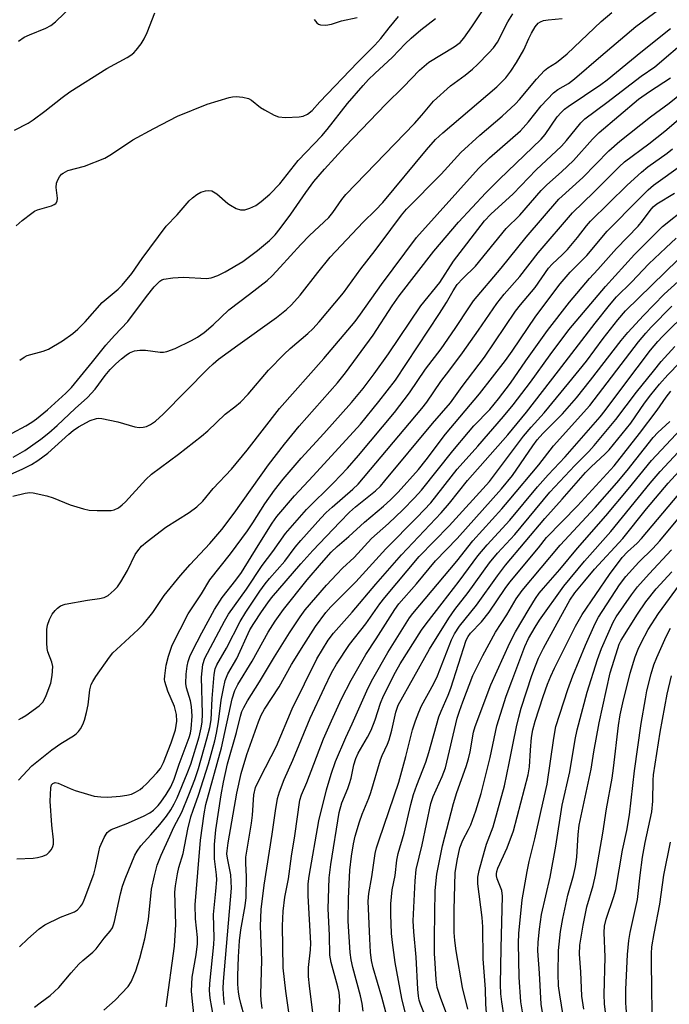
# Model space of a CAD drawing. Units: inches. Extents: x 1213766 to 1219766, y 505458 to 509459.
# Drawn here: x 1217204 to 1217366, y 506745 to 506990 of the extents above; entities that cross this region are included whole.
import ezdxf

# ---------------------------------------------------------------- set-up
doc = ezdxf.new("R2010")
doc.units = ezdxf.units.IN
doc.header["$MEASUREMENT"] = 0
doc.layers.add('Undefined', color=1, linetype='Continuous')

msp = doc.modelspace()

# ---------------------------------------------------------------- linework, layer by layer
at = {"layer": 'Undefined'}
for points, elevation in [([(1217202.41, 506887.36), (1217205.87, 506889.21), (1217207.31, 506890.09), (1217208.49, 506890.95), (1217211.23, 506893.2), (1217215.83, 506897.35), (1217217.2, 506898.73), (1217222.51, 506905.12), (1217225.8, 506909.32), (1217227.92, 506911.69), (1217231.27, 506915.16), (1217235.91, 506921.44), (1217237.84, 506923.82), (1217239.29, 506925.27), (1217239.77, 506925.57), (1217240.28, 506925.76), (1217242.54, 506926.09), (1217245.14, 506926.25), (1217250.89, 506925.95), (1217252.03, 506926.12), (1217253.71, 506926.64), (1217255.57, 506927.58), (1217259.93, 506930.16), (1217263.63, 506932.88), (1217266.65, 506935.41), (1217268.03, 506936.82), (1217269.28, 506938.37), (1217271.9, 506941.93), (1217275.65, 506947.4), (1217277.7, 506950.12), (1217280.32, 506953.17), (1217285.5, 506958.82), (1217295.65, 506969.43), (1217300, 506973.76), (1217303.99, 506977.92), (1217306.36, 506979.84), (1217312.7, 506983.69), (1217314.16, 506984.8), (1217315.06, 506985.86), (1217317.1, 506988.68), (1217320.41, 506993.68)], 200), ([(1217202.58, 506871.63), (1217205.69, 506872.35), (1217206.83, 506872.51), (1217207.68, 506872.47), (1217211.05, 506871.73), (1217212.68, 506871.22), (1217216.89, 506869.49), (1217220.24, 506868.48), (1217221.65, 506868.15), (1217223.65, 506868.04), (1217227.09, 506868.06), (1217227.91, 506868.21), (1217228.94, 506868.72), (1217229.9, 506869.43), (1217230.72, 506870.22), (1217235.76, 506875.75), (1217237.16, 506877.14), (1217243.96, 506882.11), (1217249.66, 506886.62), (1217251.2, 506887.95), (1217255.55, 506892.1), (1217257.94, 506893.88), (1217259.36, 506895.1), (1217261.31, 506897.1), (1217266.4, 506903.08), (1217270.28, 506907.08), (1217271.76, 506908.49), (1217276.19, 506912.17), (1217277.45, 506913.4), (1217279.03, 506915.15), (1217285.04, 506922.35), (1217289.39, 506928.29), (1217293.01, 506932.89), (1217296.91, 506938.1), (1217299.54, 506941.74), (1217300.75, 506943.2), (1217309.44, 506951.95), (1217314.35, 506957.33), (1217319.08, 506961.66), (1217324.68, 506966.41), (1217327.93, 506969.48), (1217328.94, 506970.58), (1217333.17, 506975.6), (1217335.17, 506977.8), (1217336.07, 506978.5), (1217338.2, 506979.79), (1217340.89, 506981.99), (1217349.36, 506989.98), (1217352.03, 506992.29)], 206), ([(1217202.65, 506881.35), (1217205.57, 506883.01), (1217209.55, 506885.88), (1217211.58, 506887.45), (1217213.66, 506889.26), (1217218.16, 506893.47), (1217221.23, 506896.23), (1217223.16, 506898.31), (1217225.61, 506901.71), (1217226.87, 506903.18), (1217228.29, 506904.61), (1217229.74, 506905.91), (1217230.83, 506906.78), (1217231.74, 506907.35), (1217232.94, 506907.88), (1217234.3, 506908.07), (1217235.7, 506908.03), (1217239.38, 506907.54), (1217240.2, 506907.55), (1217241, 506907.7), (1217243.06, 506908.49), (1217247.13, 506910.44), (1217248.64, 506911.29), (1217250.3, 506912.44), (1217252.55, 506914.36), (1217256.45, 506918.12), (1217261.66, 506921.97), (1217266, 506925.44), (1217267.31, 506926.61), (1217269.31, 506928.72), (1217274.39, 506934.43), (1217276.59, 506936.61), (1217281.44, 506941.16), (1217282.44, 506942.4), (1217284.64, 506945.59), (1217285.66, 506946.85), (1217302.76, 506964.56), (1217304.65, 506966.64), (1217307.5, 506970.14), (1217311.79, 506973.97), (1217315.41, 506976.61), (1217317.23, 506978.11), (1217318.52, 506979.3), (1217321.35, 506982.2), (1217322.51, 506983.48), (1217323.45, 506984.85), (1217326.05, 506989.91), (1217327.27, 506991.93)], 202), ([(1217203.05, 506962.9), (1217206.4, 506964.66), (1217207.71, 506965.53), (1217210.58, 506967.62), (1217214.93, 506971.09), (1217216.8, 506972.44), (1217226.04, 506978.33), (1217231.12, 506981.01), (1217232.06, 506981.59), (1217232.82, 506982.22), (1217233.39, 506982.85), (1217234.58, 506984.46), (1217235.35, 506985.66), (1217236.07, 506987.26), (1217237.99, 506992.18)], 194), ([(1217204.01, 506985.14), (1217205.44, 506986.1), (1217206.75, 506986.71), (1217210.82, 506988.38), (1217212.11, 506989.04), (1217213.25, 506989.96), (1217217.48, 506993.97)], 192), ([(1217204.1, 506815.96), (1217204.87, 506816.31), (1217205.85, 506816.93), (1217209.14, 506819.37), (1217210.06, 506820.26), (1217210.45, 506820.86), (1217210.92, 506821.87), (1217212.04, 506825.02), (1217212.42, 506826.92), (1217212.55, 506829.14), (1217212.33, 506830.21), (1217211.35, 506832.79), (1217211.15, 506833.59), (1217211.05, 506835.06), (1217211.08, 506838.33), (1217211.25, 506839.49), (1217211.74, 506840.89), (1217212.42, 506842.21), (1217213.14, 506843.11), (1217213.77, 506843.72), (1217214.45, 506844.24), (1217215.67, 506844.71), (1217221.23, 506845.72), (1217224.23, 506846.07), (1217225.35, 506846.37), (1217226.38, 506846.86), (1217227.91, 506848.15), (1217228.69, 506849), (1217229.52, 506850.22), (1217231.17, 506853.06), (1217233.13, 506857.06), (1217233.78, 506858.03), (1217234.72, 506859.14), (1217236.07, 506860.3), (1217240.75, 506863.92), (1217246.62, 506867.55), (1217248.48, 506868.98), (1217249.99, 506870.37), (1217252.56, 506873.55), (1217257.12, 506878.33), (1217261.08, 506883.06), (1217269.12, 506893.52), (1217280.16, 506905.99), (1217288, 506915.23), (1217289.34, 506917.01), (1217294.51, 506924.41), (1217303.28, 506936.15), (1217318.75, 506953.33), (1217321.51, 506956), (1217329.18, 506962.77), (1217331.23, 506965), (1217334.41, 506969.01), (1217337.45, 506972.21), (1217338.56, 506973.02), (1217341.18, 506974.57), (1217342.72, 506975.7), (1217349.26, 506981.41), (1217357.98, 506988.8), (1217363.96, 506993.14)], 208), ([(1217200.61, 506876.41), (1217204.95, 506878.39), (1217207.24, 506879.53), (1217208.87, 506880.56), (1217211.35, 506882.37), (1217216.56, 506887.11), (1217217.61, 506887.99), (1217218.99, 506888.89), (1217221.89, 506890.46), (1217223.47, 506891), (1217224.01, 506891.05), (1217224.84, 506890.98), (1217228.75, 506890.15), (1217233, 506888.88), (1217234.1, 506888.75), (1217235.15, 506888.83), (1217235.93, 506889.03), (1217236.97, 506889.53), (1217238.18, 506890.3), (1217240.12, 506892.1), (1217251.29, 506903.51), (1217252.54, 506904.67), (1217253.92, 506905.77), (1217258.74, 506909.29), (1217268.39, 506916.16), (1217270.86, 506918.17), (1217272.12, 506919.37), (1217274.24, 506921.75), (1217278.7, 506927.43), (1217281.77, 506931.2), (1217289.98, 506939.97), (1217293.08, 506942.94), (1217294.87, 506944.85), (1217305.78, 506958.02), (1217308.04, 506960.6), (1217309.81, 506962.25), (1217323.3, 506973.72), (1217325.55, 506975.99), (1217326.8, 506977.6), (1217328.26, 506979.83), (1217330.02, 506982.96), (1217331.3, 506985.82), (1217331.97, 506987.13), (1217332.88, 506988.68), (1217333.6, 506989.57), (1217334.21, 506989.97), (1217334.94, 506990.24), (1217336.1, 506990.41), (1217339.65, 506990.73)], 204), ([(1217203.45, 506939.04), (1217204.93, 506940.35), (1217207.33, 506942.23), (1217208.02, 506942.7), (1217208.78, 506943.07), (1217212.21, 506944.03), (1217212.91, 506944.36), (1217213.3, 506944.65), (1217213.64, 506945.22), (1217213.73, 506945.92), (1217213.41, 506948.62), (1217213.48, 506949.69), (1217213.79, 506950.49), (1217214.22, 506951.25), (1217214.76, 506951.91), (1217215.17, 506952.23), (1217216.33, 506952.82), (1217220.46, 506953.97), (1217225.54, 506955.94), (1217227.25, 506956.96), (1217232.5, 506960.52), (1217237.73, 506963.37), (1217243.68, 506966.4), (1217251.08, 506969.44), (1217256.55, 506971.04), (1217257.42, 506971.24), (1217258.29, 506971.33), (1217260, 506971.16), (1217261.37, 506970.78), (1217262.1, 506970.36), (1217264.41, 506968.61), (1217265.4, 506967.97), (1217267.74, 506966.67), (1217268.82, 506966.25), (1217270.58, 506966.1), (1217273.98, 506966.22), (1217275.05, 506966.41), (1217276.11, 506966.87), (1217277.27, 506967.86), (1217279.19, 506969.96), (1217288.59, 506979.77), (1217292.91, 506984.15), (1217294.35, 506985.8), (1217296.44, 506988.48), (1217298.76, 506991.23)], 196), ([(1217204.31, 506905.56), (1217205.44, 506906.33), (1217206.21, 506906.69), (1217210.19, 506907.77), (1217211.54, 506908.3), (1217215.03, 506910.35), (1217217.55, 506912.22), (1217218.84, 506913.32), (1217220.63, 506915.08), (1217224.92, 506919.93), (1217228.85, 506923.22), (1217229.87, 506924.22), (1217232.25, 506927.2), (1217234.87, 506930.93), (1217240.81, 506938.97), (1217243.62, 506941.8), (1217246.61, 506945.27), (1217247.42, 506946.04), (1217248.51, 506946.89), (1217249.52, 506947.42), (1217250.64, 506947.75), (1217251.48, 506947.88), (1217252.27, 506947.77), (1217253.45, 506947.03), (1217256.25, 506944.66), (1217256.92, 506944.17), (1217258.34, 506943.37), (1217259.36, 506943.08), (1217260.44, 506943.07), (1217261.72, 506943.42), (1217263.18, 506944.12), (1217264.55, 506945.11), (1217266.73, 506946.94), (1217269.22, 506949.53), (1217273.74, 506955.39), (1217279.69, 506961.5), (1217280.98, 506963.06), (1217286.07, 506969.59), (1217289.95, 506974.08), (1217291.31, 506975.55), (1217292.88, 506977.06), (1217297.33, 506981.09), (1217300.47, 506984.42), (1217301.93, 506985.83), (1217304.33, 506987.92), (1217308.04, 506990.79)], 198), ([(1217277.72, 506990.53), (1217278.42, 506989.65), (1217278.83, 506989.35), (1217279.3, 506989.19), (1217280.68, 506989.13), (1217282.08, 506989.34), (1217284.57, 506990.18), (1217288.49, 506990.99)], 194), ([(1217204.01, 506800.83), (1217207.34, 506804.33), (1217212.29, 506808.36), (1217214.61, 506809.93), (1217217.75, 506811.85), (1217218.41, 506812.34), (1217218.98, 506812.92), (1217219.49, 506813.63), (1217220.06, 506814.66), (1217220.45, 506815.72), (1217221, 506817.65), (1217221.43, 506819.59), (1217221.78, 506823.32), (1217222.18, 506824.68), (1217222.56, 506825.44), (1217223.32, 506826.67), (1217226.72, 506831.5), (1217227.58, 506832.53), (1217228.42, 506833.38), (1217233.89, 506838.34), (1217235.14, 506839.58), (1217237.51, 506842.6), (1217240.38, 506846.83), (1217244.41, 506851.8), (1217246.84, 506854.57), (1217251.73, 506859.82), (1217254.69, 506863.3), (1217257.78, 506867.42), (1217266.33, 506879.41), (1217270.36, 506884.56), (1217273.99, 506889.06), (1217283.57, 506899.92), (1217285.59, 506902.35), (1217292.44, 506911.79), (1217297.19, 506919.08), (1217298.94, 506921.6), (1217307.6, 506932.74), (1217313.78, 506939.95), (1217320.6, 506947.29), (1217323.91, 506950.62), (1217334.38, 506960.65), (1217335.35, 506961.87), (1217338.38, 506966.22), (1217339.32, 506967.36), (1217340.18, 506968.18), (1217341.07, 506968.85), (1217349.23, 506974.32), (1217350.85, 506975.49), (1217359.25, 506982.41), (1217366.62, 506988.28)], 210), ([(1217203.59, 506781.14), (1217207.66, 506781.35), (1217208.76, 506781.5), (1217210.1, 506781.8), (1217211.07, 506782.27), (1217211.7, 506782.85), (1217212.24, 506783.53), (1217212.59, 506784.23), (1217212.73, 506784.84), (1217212.72, 506785.87), (1217212.29, 506789.6), (1217211.89, 506795.55), (1217212.04, 506798.86), (1217212.27, 506799.63), (1217212.58, 506799.98), (1217213.14, 506800.18), (1217213.91, 506800.03), (1217216.87, 506798.7), (1217218.15, 506798.21), (1217221.2, 506797.26), (1217222.88, 506796.83), (1217224.59, 506796.61), (1217226.31, 506796.52), (1217229.36, 506796.81), (1217231.06, 506797.07), (1217232.16, 506797.33), (1217233.18, 506797.76), (1217234.38, 506798.47), (1217235.06, 506799.01), (1217235.91, 506799.85), (1217238.53, 506802.58), (1217239.43, 506803.67), (1217240.21, 506805.17), (1217242.08, 506810.08), (1217243.14, 506813.38), (1217243.38, 506814.44), (1217243.52, 506815.48), (1217243.39, 506817.17), (1217242.96, 506819.14), (1217241.28, 506822.99), (1217240.55, 506825.39), (1217240.47, 506825.93), (1217240.48, 506826.82), (1217240.84, 506829.48), (1217241.39, 506831.69), (1217242.32, 506834.45), (1217246.34, 506842.27), (1217249.69, 506847.3), (1217251.77, 506850.77), (1217256.85, 506857.27), (1217261.11, 506862.96), (1217262.48, 506864.98), (1217265.49, 506869.73), (1217267.83, 506873.15), (1217269.99, 506875.86), (1217274.48, 506881.08), (1217280.18, 506887.28), (1217287.03, 506894.95), (1217290.01, 506898.52), (1217292.73, 506902.16), (1217296.26, 506907.13), (1217304.38, 506919.14), (1217309.1, 506924.94), (1217312.5, 506930.22), (1217320.24, 506940.28), (1217321.83, 506941.97), (1217327.37, 506947.01), (1217333.15, 506953), (1217339.47, 506958.95), (1217340.71, 506960.34), (1217344.29, 506964.76), (1217345.27, 506965.75), (1217350.78, 506969.81), (1217359.33, 506976.38), (1217362.68, 506978.74), (1217371.25, 506986.02)], 212), ([(1217204.23, 506759.18), (1217206.35, 506761.2), (1217209.19, 506763.67), (1217210.58, 506764.69), (1217214.53, 506766.64), (1217218.01, 506767.99), (1217218.72, 506768.43), (1217219.51, 506769.24), (1217219.94, 506769.94), (1217220.38, 506770.93), (1217222.81, 506777.37), (1217223.25, 506778.97), (1217224.03, 506782.94), (1217224.34, 506784.08), (1217225.4, 506786.53), (1217226.14, 506787.75), (1217226.51, 506788.1), (1217227.15, 506788.47), (1217230.88, 506789.87), (1217235.22, 506791.79), (1217236.76, 506792.63), (1217237.67, 506793.31), (1217238.83, 506794.45), (1217239.53, 506795.31), (1217240.82, 506797.18), (1217241.97, 506799.12), (1217242.86, 506801.06), (1217244.09, 506804.78), (1217246.55, 506811.47), (1217246.88, 506812.54), (1217247.11, 506813.61), (1217247.3, 506816.78), (1217247.16, 506819.14), (1217246.89, 506820.57), (1217245.91, 506823.85), (1217245.72, 506824.92), (1217245.85, 506827.23), (1217246.1, 506829.26), (1217246.32, 506830.38), (1217246.76, 506831.67), (1217247.4, 506833.02), (1217249.75, 506837.53), (1217252.92, 506843.36), (1217254.82, 506846.39), (1217258.21, 506850.7), (1217259.61, 506852.59), (1217263.75, 506859.35), (1217267.27, 506864.88), (1217268.48, 506866.59), (1217272.85, 506871.75), (1217277.51, 506876.7), (1217289.29, 506889.61), (1217293.92, 506895.26), (1217298.08, 506900.56), (1217309.03, 506917.22), (1217310.72, 506919.92), (1217312.41, 506922.87), (1217313.45, 506924.41), (1217314.83, 506925.94), (1217318.01, 506929.03), (1217325.66, 506938.35), (1217329.07, 506941.75), (1217334.36, 506947.83), (1217335.82, 506949.31), (1217339.41, 506952.49), (1217342.41, 506955.39), (1217347.17, 506960.65), (1217348.83, 506962.32), (1217358.62, 506970.62), (1217361.39, 506972.57), (1217366.61, 506975.96)], 214), ([(1217208.03, 506744.19), (1217209.46, 506745.21), (1217211.89, 506747.11), (1217214.06, 506749.05), (1217217.13, 506752.76), (1217219.03, 506754.86), (1217220.03, 506755.81), (1217222.57, 506757.88), (1217223.37, 506758.68), (1217225.42, 506761.36), (1217226.87, 506763.1), (1217227.43, 506763.96), (1217227.75, 506764.68), (1217227.99, 506765.52), (1217229.46, 506772.42), (1217229.97, 506774.35), (1217230.64, 506776.2), (1217233.05, 506782.06), (1217233.59, 506783.06), (1217234.54, 506784.42), (1217237.06, 506787.14), (1217239.27, 506789.72), (1217240.89, 506791.77), (1217242.03, 506793.42), (1217242.86, 506794.89), (1217243.58, 506796.4), (1217246.11, 506802.46), (1217246.99, 506804.78), (1217249.05, 506811.59), (1217249.59, 506813.84), (1217249.85, 506815.28), (1217249.93, 506817.34), (1217249.66, 506826.52), (1217250.02, 506829.62), (1217250.51, 506831.18), (1217255.36, 506840.48), (1217256.37, 506842.23), (1217260.86, 506848.46), (1217264.75, 506854.33), (1217267.41, 506857.82), (1217270.58, 506862.29), (1217275.81, 506868.33), (1217282.6, 506874.99), (1217286.03, 506878.63), (1217288.8, 506881.78), (1217297.76, 506892.51), (1217301.52, 506897.36), (1217305.54, 506903.29), (1217309.42, 506908.41), (1217312.9, 506913.46), (1217316.46, 506918.87), (1217317.53, 506920.35), (1217324.37, 506928.51), (1217330.66, 506936.22), (1217338.81, 506945.7), (1217344.78, 506951.12), (1217351.24, 506957.74), (1217354.01, 506960.15), (1217361.6, 506966.23), (1217366.32, 506969.69), (1217373.32, 506975.3)], 216), ([(1217225.3, 506743.46), (1217228.14, 506745.95), (1217231.38, 506749.31), (1217232.15, 506750.53), (1217233.28, 506753.21), (1217234.27, 506756.39), (1217235.53, 506761.18), (1217236.4, 506766.01), (1217237.21, 506773.62), (1217237.91, 506776.93), (1217238.63, 506779.58), (1217239.56, 506782.09), (1217241.78, 506786.79), (1217242.74, 506789.1), (1217244.78, 506792.85), (1217246.5, 506797.11), (1217247.97, 506800.94), (1217248.93, 506803.73), (1217251.02, 506811.14), (1217251.71, 506813.91), (1217252.06, 506815.86), (1217252.3, 506821.2), (1217252.81, 506827.18), (1217253.08, 506828.59), (1217253.52, 506829.56), (1217255.88, 506833.73), (1217259.3, 506840.4), (1217260.73, 506842.73), (1217264.21, 506847.95), (1217265.51, 506849.78), (1217266.58, 506851.12), (1217270.44, 506855.38), (1217273.01, 506858.89), (1217274.4, 506860.55), (1217279.43, 506866.14), (1217280.78, 506867.54), (1217282.24, 506868.91), (1217287.37, 506873.35), (1217288.69, 506874.63), (1217304.6, 506893.5), (1217305.83, 506895.09), (1217309.31, 506900.21), (1217311.61, 506903.11), (1217314.77, 506907.35), (1217318.78, 506913.06), (1217323.28, 506919.7), (1217325.18, 506922.01), (1217329.08, 506926.44), (1217333.62, 506932.35), (1217342.19, 506942.31), (1217347.52, 506947.42), (1217353.82, 506953.75), (1217355.18, 506955), (1217361.24, 506959.51), (1217365.18, 506962.64), (1217378.53, 506974.04)], 218), ([(1217240.82, 506744.24), (1217242.95, 506759.42), (1217243.22, 506764.8), (1217243.04, 506772.82), (1217243.18, 506774.46), (1217243.65, 506777.42), (1217244.01, 506779.03), (1217245.09, 506782.47), (1217246.26, 506788.54), (1217247.02, 506791.61), (1217247.54, 506793.27), (1217248.9, 506797.01), (1217251.38, 506804.86), (1217253, 506810.64), (1217253.42, 506812.52), (1217253.92, 506815.31), (1217254.57, 506820.74), (1217255.11, 506823.66), (1217255.57, 506825.67), (1217256.21, 506827.28), (1217258.44, 506831.17), (1217261.74, 506838.28), (1217262.67, 506839.85), (1217264.63, 506842.8), (1217266.16, 506845.01), (1217267.15, 506846.29), (1217274.44, 506854.79), (1217277.41, 506858.07), (1217284.15, 506865.18), (1217286.55, 506867.61), (1217288.09, 506868.99), (1217293.07, 506872.97), (1217294.26, 506874.13), (1217295.41, 506875.44), (1217307.23, 506889.73), (1217311.75, 506894.94), (1217314.69, 506898.96), (1217320.22, 506906.28), (1217327.95, 506917.76), (1217329.19, 506919.39), (1217332.87, 506923.68), (1217336.17, 506928.49), (1217337.08, 506929.47), (1217339.7, 506931.88), (1217340.95, 506933.16), (1217343.4, 506936.12), (1217345.65, 506939.05), (1217346.68, 506940.18), (1217355.8, 506949.17), (1217359.37, 506952.48), (1217360.97, 506953.77), (1217365.77, 506957.19), (1217367.11, 506958.24)], 220), ([(1217248.15, 506738.57), (1217247.3, 506746.4), (1217247.2, 506748.14), (1217247.36, 506751.63), (1217248.34, 506757.22), (1217248.66, 506759.95), (1217248.64, 506761.56), (1217248.17, 506766.17), (1217248.07, 506769.68), (1217249.44, 506785.84), (1217250.35, 506792.42), (1217250.76, 506794.72), (1217254.63, 506808.83), (1217257.34, 506821.06), (1217257.93, 506823.19), (1217258.68, 506824.65), (1217262.3, 506830.47), (1217266.31, 506837.72), (1217268.01, 506840.47), (1217270.08, 506843.35), (1217276.01, 506850.79), (1217279.55, 506854.95), (1217281.97, 506857.62), (1217283.48, 506859.09), (1217286.4, 506861.53), (1217290.27, 506865.16), (1217295.02, 506869.13), (1217296.78, 506870.71), (1217298.68, 506872.66), (1217303.75, 506878.3), (1217305.68, 506880.65), (1217310.52, 506887.07), (1217319.02, 506897.15), (1217325.49, 506905.48), (1217327.17, 506907.81), (1217333.08, 506916.56), (1217339.09, 506924.56), (1217341.59, 506927.46), (1217345.76, 506931.66), (1217350.84, 506937.71), (1217358.78, 506945.82), (1217361.09, 506948.07), (1217362.39, 506949.2), (1217369.7, 506954.41)], 222), ([(1217252.66, 506741.79), (1217251.82, 506746.39), (1217251.62, 506748.35), (1217251.72, 506750.06), (1217252.76, 506759.8), (1217252.79, 506761.46), (1217252.64, 506767.26), (1217253.26, 506773.14), (1217253.48, 506775.94), (1217253.43, 506777.16), (1217252.93, 506781.21), (1217252.9, 506784.72), (1217253.25, 506788.37), (1217254.57, 506797.15), (1217255.15, 506800.25), (1217256.15, 506804.85), (1217258.38, 506812.64), (1217259.38, 506816.77), (1217259.72, 506817.89), (1217260.18, 506818.91), (1217261.11, 506820.6), (1217264.12, 506825.35), (1217267.86, 506831.59), (1217271.61, 506837.5), (1217274.26, 506841.51), (1217275.55, 506843.25), (1217278.14, 506846.39), (1217280.85, 506849.45), (1217283.42, 506852.2), (1217284.84, 506853.64), (1217287.75, 506856.34), (1217292.09, 506861.03), (1217296.28, 506864.84), (1217299.84, 506868.23), (1217302.79, 506871.18), (1217304.56, 506873.12), (1217312.33, 506882.9), (1217316.21, 506887.63), (1217317.56, 506889.16), (1217321.58, 506893.27), (1217323.77, 506895.93), (1217326.7, 506899.78), (1217330.58, 506905.38), (1217335.96, 506912.92), (1217341.41, 506920.05), (1217346.39, 506925.9), (1217348.53, 506928.18), (1217353.2, 506933.37), (1217358.53, 506938.97), (1217359.65, 506940.3), (1217361.52, 506942.85), (1217362.28, 506943.76), (1217363.23, 506944.55), (1217367.63, 506947.23)], 224), ([(1217255.39, 506744.86), (1217255.19, 506746.16), (1217255.07, 506748.81), (1217255.14, 506750.54), (1217257.12, 506773.88), (1217256.98, 506777.14), (1217256.11, 506781.35), (1217256.01, 506782.38), (1217256.02, 506783.17), (1217256.29, 506785.12), (1217258.49, 506797.58), (1217259.51, 506802.48), (1217260.95, 506807.19), (1217263.91, 506815.38), (1217264.56, 506817), (1217265.33, 506818.47), (1217268.99, 506824.07), (1217272.11, 506829.61), (1217275.18, 506834.57), (1217278.12, 506839.08), (1217280.65, 506842.61), (1217281.95, 506844.03), (1217288.14, 506850.28), (1217295.63, 506858.51), (1217303.45, 506866.35), (1217306.85, 506870), (1217313.43, 506878.37), (1217318.61, 506884.08), (1217325.01, 506891.53), (1217327.37, 506894.4), (1217331.73, 506900.07), (1217336.63, 506906.92), (1217341.31, 506913.14), (1217350.39, 506923.9), (1217357.64, 506931.9), (1217364.64, 506938.91), (1217370.68, 506943.67)], 226), ([(1217260.39, 506741.74), (1217259.45, 506745.09), (1217259.12, 506746.51), (1217258.89, 506747.94), (1217258.75, 506749.94), (1217258.73, 506751.97), (1217258.88, 506756.7), (1217259.17, 506760.69), (1217259.45, 506763.48), (1217260.52, 506769.41), (1217260.76, 506771.55), (1217260.89, 506776.79), (1217260.71, 506780.01), (1217260.72, 506781.56), (1217262.12, 506790.06), (1217262.36, 506792.08), (1217262.75, 506797.11), (1217263.16, 506798.92), (1217264.27, 506801.41), (1217268.4, 506809.27), (1217272.3, 506818.59), (1217278.44, 506831.09), (1217281.29, 506835.74), (1217282.58, 506837.47), (1217287.26, 506842.73), (1217293.15, 506849.65), (1217299.51, 506856.97), (1217309.42, 506867.43), (1217311.51, 506869.89), (1217315.97, 506875.52), (1217326.09, 506886.89), (1217330.7, 506892.6), (1217338.72, 506902.88), (1217347.84, 506914.77), (1217351.39, 506919.23), (1217353.2, 506921.32), (1217356.87, 506925.03), (1217361.24, 506929.61), (1217365.43, 506933.6), (1217368.06, 506935.96)], 228), ([(1217264.78, 506743.86), (1217264.52, 506745.91), (1217264.42, 506747.37), (1217264.69, 506755.91), (1217264.34, 506764.36), (1217264.51, 506768.55), (1217265.25, 506774.59), (1217267.32, 506787.32), (1217268.08, 506793.16), (1217268.64, 506796.24), (1217269.12, 506797.92), (1217270.31, 506800.98), (1217272.47, 506805.8), (1217276.77, 506816.27), (1217280.32, 506823.9), (1217282.1, 506827.53), (1217283.33, 506829.7), (1217286.58, 506834.62), (1217290.63, 506839.81), (1217294.16, 506844.75), (1217295.39, 506846.35), (1217303.97, 506856.57), (1217311.39, 506864.22), (1217321.48, 506875.28), (1217323.94, 506878.65), (1217329.99, 506886.61), (1217331.84, 506888.81), (1217335.08, 506892.4), (1217341.31, 506899.87), (1217345.68, 506905.3), (1217349.86, 506910.96), (1217353.5, 506915.64), (1217355.38, 506917.86), (1217368.58, 506930.63)], 230), ([(1217272.04, 506738.88), (1217270.73, 506748.14), (1217270, 506754.02), (1217269.9, 506764.48), (1217270.04, 506768.12), (1217270.48, 506771.61), (1217271.34, 506776.21), (1217272.1, 506781.8), (1217272.94, 506786.9), (1217274.19, 506795.8), (1217274.58, 506797.11), (1217275.92, 506800.23), (1217280.11, 506811.1), (1217282.05, 506815.6), (1217284.59, 506821.07), (1217286.96, 506825.74), (1217290.61, 506832.13), (1217293.22, 506836.02), (1217297.86, 506843.33), (1217298.88, 506844.79), (1217303.3, 506849.72), (1217307.99, 506855.47), (1217313.39, 506861.09), (1217324.5, 506873.47), (1217327.2, 506876.8), (1217332.27, 506884.22), (1217333.36, 506885.71), (1217334.76, 506887.22), (1217339.71, 506892.2), (1217343.17, 506896.15), (1217346.68, 506900.53), (1217354.34, 506910.48), (1217356.02, 506912.46), (1217359.88, 506916.71), (1217365.06, 506922.01), (1217371.17, 506927.59)], 232), ([(1217278.26, 506736.07), (1217276.57, 506749.47), (1217276.34, 506751.79), (1217276.34, 506754.03), (1217276.87, 506758.49), (1217276.96, 506760.13), (1217276.26, 506771.92), (1217276.29, 506774.92), (1217276.51, 506776.83), (1217278.89, 506790.68), (1217280.83, 506798.39), (1217282.03, 506802.28), (1217283.11, 506805.46), (1217285.66, 506811.42), (1217287.25, 506814.81), (1217291.24, 506823.83), (1217292.41, 506826.03), (1217296.14, 506832.62), (1217300.25, 506839.3), (1217301.51, 506841.24), (1217302.36, 506842.39), (1217313.31, 506855.4), (1217317.31, 506860.48), (1217324.58, 506868.5), (1217326.43, 506870.63), (1217333.83, 506879.47), (1217337.45, 506884.14), (1217346.55, 506894.22), (1217358.64, 506910.08), (1217360.45, 506912.29), (1217361.81, 506913.79), (1217366.99, 506918.99)], 234), ([(1217284.02, 506741.83), (1217284.13, 506745.9), (1217284, 506747.86), (1217283.7, 506749.27), (1217282, 506755.31), (1217281.7, 506757.18), (1217281.61, 506762.1), (1217281.27, 506768.68), (1217281.53, 506776.47), (1217281.93, 506779.79), (1217283.99, 506792.73), (1217284.67, 506795.12), (1217286.15, 506798.67), (1217286.61, 506799.99), (1217286.96, 506801.32), (1217287.62, 506804.65), (1217288.11, 506806.22), (1217288.71, 506807.49), (1217291.05, 506811.5), (1217291.94, 506813.22), (1217293, 506815.85), (1217294.27, 506819.97), (1217295.06, 506821.86), (1217298.06, 506827.71), (1217299.2, 506829.8), (1217304.53, 506838.19), (1217305.65, 506839.77), (1217309.65, 506844.97), (1217313.93, 506850.39), (1217318.59, 506856.78), (1217320.91, 506859.52), (1217326.54, 506865.67), (1217333.49, 506873.97), (1217336.14, 506876.94), (1217340.33, 506881.42), (1217349.06, 506891.4), (1217350.31, 506892.96), (1217354.96, 506899.26), (1217361.66, 506908.03), (1217363.46, 506910.22), (1217364.61, 506911.48), (1217371.3, 506918.03)], 236), ([(1217289.97, 506743.21), (1217289.71, 506745.07), (1217289.28, 506746.96), (1217287.37, 506754.07), (1217286.95, 506755.99), (1217286.7, 506757.84), (1217286.22, 506765.58), (1217286.29, 506771.28), (1217286.62, 506778.32), (1217287.03, 506781.8), (1217287.57, 506784.89), (1217288.01, 506786.83), (1217289.09, 506790.43), (1217289.75, 506792.32), (1217291.39, 506796.3), (1217291.89, 506797.7), (1217294.26, 506805.83), (1217294.69, 506806.91), (1217296.06, 506809.77), (1217296.44, 506810.81), (1217297.11, 506813.23), (1217298.1, 506817.73), (1217298.71, 506819.51), (1217306.55, 506833.43), (1217311.31, 506841.17), (1217312.85, 506843.32), (1217316.13, 506847.56), (1217321.47, 506854.97), (1217323.47, 506857.39), (1217327.8, 506862.06), (1217336.56, 506872.64), (1217342.79, 506879.28), (1217346.29, 506882.79), (1217347.62, 506884.28), (1217352.99, 506890.75), (1217358.12, 506897.58), (1217362.37, 506902.84), (1217364.34, 506905.18), (1217367.67, 506908.93)], 238), ([(1217296.26, 506740.45), (1217294.62, 506746.63), (1217292.44, 506753.97), (1217292.06, 506755.77), (1217291.83, 506757.91), (1217291.62, 506761.18), (1217291.22, 506770.64), (1217291.38, 506772.56), (1217292.18, 506776.7), (1217293, 506782.52), (1217293.32, 506783.94), (1217293.93, 506785.93), (1217298.87, 506800.3), (1217300.66, 506806.67), (1217302.3, 506813.37), (1217303, 506815.6), (1217303.82, 506817.78), (1217304.56, 506819.31), (1217307.58, 506824.91), (1217308.51, 506826.8), (1217311.97, 506835.8), (1217312.77, 506837.27), (1217314.02, 506839.18), (1217318.21, 506844.4), (1217323.45, 506851.76), (1217325.51, 506854.41), (1217335.25, 506866.09), (1217339.63, 506870.91), (1217345.45, 506877.54), (1217346.84, 506878.97), (1217350.36, 506882.15), (1217351.32, 506883.17), (1217356.77, 506889.81), (1217360.13, 506894.79), (1217361.7, 506896.93), (1217363.86, 506899.54), (1217366, 506901.9), (1217371.88, 506908)], 240), ([(1217300.45, 506742.93), (1217299.63, 506746.35), (1217297.92, 506755.34), (1217297.28, 506760.26), (1217297.08, 506762.52), (1217296.85, 506767.27), (1217296.85, 506769.94), (1217297.18, 506773.47), (1217297.92, 506777.02), (1217298.35, 506780.85), (1217298.68, 506782.51), (1217300.18, 506787.56), (1217301.86, 506794.74), (1217302.57, 506797.22), (1217303.39, 506799.54), (1217305.63, 506805.31), (1217306.37, 506807.68), (1217308.86, 506816.55), (1217309.41, 506818.03), (1217311.17, 506822.03), (1217311.84, 506823.76), (1217315.7, 506835.74), (1217316.14, 506836.65), (1217316.72, 506837.44), (1217319.47, 506840.29), (1217321.42, 506842.67), (1217325.4, 506848.6), (1217326.53, 506850.14), (1217333.74, 506858.76), (1217335.72, 506861.28), (1217343.42, 506869.18), (1217352.56, 506879.21), (1217358.93, 506887.25), (1217363.29, 506893.04), (1217365.53, 506896.35), (1217366.69, 506897.8)], 242), ([(1217307.1, 506737.86), (1217304.29, 506744.93), (1217303.97, 506745.93), (1217303.78, 506746.92), (1217303.62, 506748.64), (1217303.23, 506756.62), (1217302.59, 506762.92), (1217302.46, 506765.67), (1217302.94, 506775.69), (1217303.18, 506778.52), (1217304.72, 506784.68), (1217306.88, 506794.98), (1217307.47, 506796.7), (1217309.69, 506801.69), (1217310.49, 506803.85), (1217313.44, 506816.22), (1217313.97, 506817.99), (1217314.83, 506820.36), (1217317.36, 506826.87), (1217319.8, 506831.91), (1217322.95, 506837.68), (1217325.78, 506842.06), (1217328.15, 506846.06), (1217329.64, 506848.1), (1217339.13, 506859.38), (1217347.81, 506868.76), (1217353.25, 506874.98), (1217355.79, 506878.06), (1217362.29, 506886.3), (1217363.43, 506887.47), (1217366.44, 506890.27)], 244), ([(1217312.18, 506738.76), (1217309.27, 506746.57), (1217308.46, 506749.09), (1217308.17, 506751.05), (1217307.91, 506755.18), (1217307.79, 506757.54), (1217307.73, 506761.62), (1217307.96, 506773.26), (1217308.33, 506777.33), (1217309.78, 506784.45), (1217312.53, 506795), (1217313.36, 506797.72), (1217315.69, 506804.23), (1217316.27, 506806.13), (1217316.65, 506807.82), (1217317.51, 506812.75), (1217317.9, 506814.18), (1217321.83, 506824.56), (1217326.52, 506835.02), (1217328, 506837.76), (1217331.39, 506843.52), (1217332.97, 506846.14), (1217333.88, 506847.45), (1217334.92, 506848.72), (1217339, 506853.31), (1217343.47, 506858.63), (1217350.54, 506866.68), (1217356.08, 506873.34), (1217361.89, 506880.52), (1217369.17, 506888.35)], 246), ([(1217316.05, 506743.64), (1217314.76, 506749.09), (1217313.15, 506758.25), (1217312.81, 506760.78), (1217312.7, 506762.79), (1217312.67, 506768.43), (1217312.9, 506777.69), (1217313.41, 506780.79), (1217314.12, 506783.93), (1217314.87, 506785.85), (1217316.28, 506788.49), (1217316.79, 506789.64), (1217318.05, 506793.14), (1217319.43, 506797.46), (1217321.67, 506806.48), (1217323.35, 506814.33), (1217325.67, 506821.73), (1217327.03, 506825.5), (1217330.33, 506834.15), (1217331.21, 506836.11), (1217332.86, 506838.95), (1217333.96, 506840.69), (1217340, 506849.19), (1217345.17, 506855.4), (1217351.73, 506862.79), (1217361.54, 506874.83), (1217364.07, 506877.75), (1217368.56, 506882.6)], 248), ([(1217320.96, 506739.61), (1217320.55, 506744.9), (1217320.52, 506748.62), (1217319.92, 506756.23), (1217319.79, 506764.22), (1217319.68, 506766.55), (1217318.6, 506774.96), (1217318.54, 506776.6), (1217318.87, 506778.27), (1217320.21, 506783.12), (1217320.75, 506784.8), (1217322.41, 506789.15), (1217325.21, 506799.38), (1217326.43, 506805), (1217327.35, 506810), (1217328.21, 506814.1), (1217328.79, 506816.53), (1217329.42, 506818.76), (1217332.06, 506826.88), (1217332.94, 506829.34), (1217333.72, 506831.19), (1217334.98, 506833.74), (1217338.34, 506839.94), (1217341.56, 506845.65), (1217342.8, 506847.51), (1217345.25, 506850.55), (1217347.69, 506853.39), (1217354.7, 506861.09), (1217360.67, 506868.46), (1217366.05, 506874.88), (1217373.25, 506882.79)], 250), ([(1217325.16, 506741.71), (1217324.55, 506745.53), (1217324.33, 506747.46), (1217324.24, 506749.86), (1217324.37, 506758.88), (1217324.74, 506771.83), (1217324.55, 506773.31), (1217323.4, 506776.16), (1217323.23, 506776.93), (1217323.22, 506777.46), (1217323.29, 506777.99), (1217323.56, 506778.82), (1217325.88, 506783.93), (1217327.44, 506788.17), (1217331.11, 506802.12), (1217331.46, 506804.13), (1217331.67, 506808.27), (1217331.94, 506811.42), (1217332.29, 506813.32), (1217332.9, 506815.54), (1217334.89, 506821.67), (1217335.97, 506824.74), (1217336.77, 506826.72), (1217337.71, 506828.76), (1217342.93, 506839.2), (1217344.57, 506842.12), (1217351.43, 506852.12), (1217354.57, 506856.3), (1217355.87, 506857.71), (1217358.31, 506859.88), (1217359.43, 506861.03), (1217368.72, 506872.09)], 252), ([(1217329.74, 506743.03), (1217329.31, 506745.54), (1217328.88, 506751.62), (1217328.75, 506760.1), (1217328.81, 506762.57), (1217329.65, 506770.94), (1217330.85, 506778.02), (1217331.38, 506780.54), (1217332.83, 506786.16), (1217334.35, 506793.23), (1217335.86, 506799.76), (1217337.51, 506811.3), (1217338.04, 506814.16), (1217341.04, 506823.37), (1217342.28, 506826.78), (1217345.45, 506834.49), (1217347.84, 506839.89), (1217348.64, 506841.44), (1217353.92, 506849.48), (1217355.52, 506851.63), (1217358.7, 506855.14), (1217362.22, 506858.59), (1217363.94, 506860.49), (1217369.74, 506867.39)], 254), ([(1217334.9, 506741.83), (1217334.34, 506744.9), (1217333.97, 506752.67), (1217333.57, 506758.25), (1217333.59, 506760.38), (1217333.92, 506763.6), (1217334.47, 506767.29), (1217336.62, 506776.62), (1217338.02, 506784.35), (1217339.6, 506794.57), (1217341.5, 506802.85), (1217342.87, 506810.97), (1217343.36, 506813.35), (1217345.86, 506822.77), (1217348.39, 506830.86), (1217349.41, 506833.61), (1217351.33, 506837.99), (1217352.33, 506840.17), (1217353.09, 506841.52), (1217356.89, 506847.02), (1217358.41, 506849.02), (1217361.3, 506852.27), (1217366.89, 506858.2)], 256), ([(1217340.6, 506737.42), (1217339.01, 506747.21), (1217338.71, 506749.48), (1217338.6, 506752.52), (1217338.73, 506758.3), (1217339.22, 506763.04), (1217339.75, 506766.25), (1217341, 506772.09), (1217342.45, 506776.98), (1217342.94, 506779.26), (1217343.25, 506781.6), (1217343.6, 506787.27), (1217343.87, 506789.56), (1217346.81, 506803.53), (1217347.49, 506807.85), (1217348.81, 506815.13), (1217351.59, 506827.54), (1217353.46, 506833.63), (1217353.86, 506834.71), (1217354.35, 506835.72), (1217358.36, 506842.22), (1217360.48, 506845.24), (1217363.07, 506848.48), (1217366.96, 506852.79)], 258), ([(1217345, 506743.69), (1217344.52, 506746.93), (1217344.29, 506752.99), (1217343.97, 506757.38), (1217344.05, 506759.64), (1217344.83, 506764.61), (1217345.8, 506769.17), (1217347.38, 506774.5), (1217347.91, 506777.08), (1217349.74, 506787.58), (1217350.64, 506793.63), (1217352.1, 506801.25), (1217352.44, 506803.75), (1217353.62, 506814.4), (1217354.06, 506817.08), (1217354.75, 506820.12), (1217356.61, 506827.44), (1217357.84, 506831.58), (1217358.56, 506833.5), (1217359.32, 506835.06), (1217361.09, 506838.36), (1217363.62, 506842.36), (1217369.82, 506850.78)], 260), ([(1217350.51, 506742.27), (1217350.18, 506745.03), (1217350.11, 506747.32), (1217350.31, 506756.68), (1217350.08, 506762.81), (1217350.18, 506764.41), (1217350.62, 506766.12), (1217352.52, 506771.75), (1217352.96, 506773.52), (1217354.69, 506783.36), (1217355.71, 506788.2), (1217356.43, 506792.11), (1217357.65, 506803.13), (1217359.33, 506814.94), (1217360.36, 506821.07), (1217360.76, 506823.08), (1217361.78, 506827.33), (1217362.48, 506829.52), (1217363.2, 506831.42), (1217365.51, 506836.59), (1217366.59, 506838.67)], 262), ([(1217368.11, 506700.8), (1217362.34, 506714.52), (1217361.16, 506717.46), (1217360.62, 506719.13), (1217359.95, 506722.24), (1217358.1, 506729.6), (1217355.87, 506741.57), (1217355.55, 506743.8), (1217355.45, 506745.47), (1217355.48, 506748.6), (1217355.9, 506757.34), (1217356.23, 506760.77), (1217356.59, 506762.77), (1217358.38, 506771.06), (1217359.03, 506777.1), (1217359.67, 506781.56), (1217360.31, 506785.22), (1217361.99, 506792.92), (1217362.25, 506795.57), (1217362.28, 506800.8), (1217362.35, 506802.08), (1217364.03, 506812.77), (1217365.82, 506822.21), (1217366.87, 506826.85)], 264), ([(1217366.65, 506716.87), (1217364.04, 506723.22), (1217363.81, 506724.21), (1217362.8, 506730.67), (1217362.14, 506736.83), (1217361.86, 506755.15), (1217361.87, 506757.52), (1217362, 506759.18), (1217362.53, 506762.53), (1217363.96, 506769.83), (1217364.93, 506777.13), (1217366.6, 506785.31)], 266)]:
    msp.add_lwpolyline(points, dxfattribs=dict(at, elevation=elevation))

doc.saveas('drawing.dxf')
